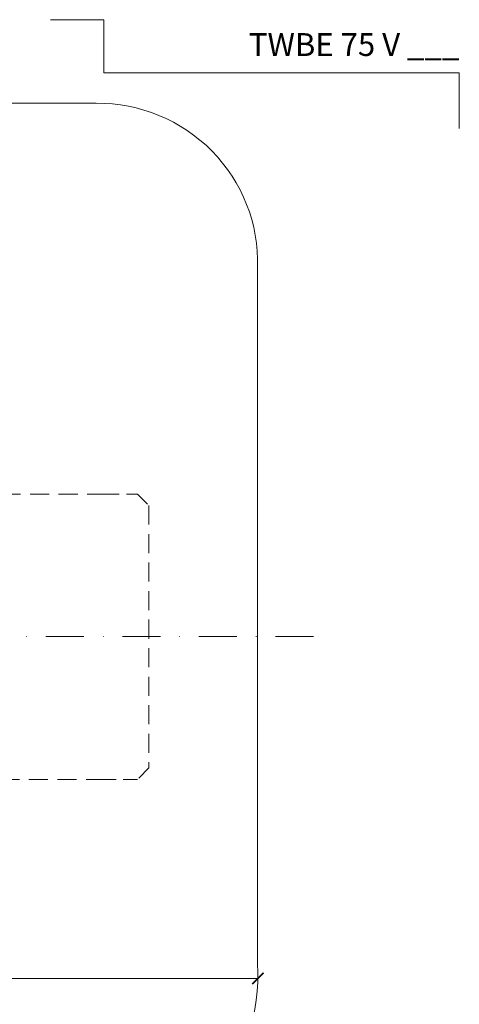
# Model space of a CAD drawing. Units: millimetres. Extents: x -3781 to 3448, y 11954 to 25788.
# Drawn here: x 2896 to 3011, y 16882 to 17140 of the extents above; entities that cross this region are included whole.
import ezdxf
from ezdxf.enums import TextEntityAlignment as Align

# ---------------------------------------------------------------- set-up
doc = ezdxf.new("R2010")
doc.units = ezdxf.units.MM
doc.linetypes.add('DASHDOT2', pattern=[0.5, 0.25, -0.125, 0, -0.125])
doc.linetypes.add('HIDDEN2', pattern=[0.1875, 0.125, -0.0625])
doc.layers.get('DEFPOINTS').update_dxf_attribs({"color": 254, "lineweight": 30})
for name, color, linetype, lineweight in [('TOPWET_KOTY', 30, 'Continuous', 13), ('TOPWET_TENKOU', 142, 'Continuous', 13), ('TOPWET_VYKRESOVE_POLE', 254, 'Continuous', 13)]:
    doc.layers.add(name, color=color, linetype=linetype, lineweight=lineweight)
doc.layers.add('Vrstva 4', color=255, linetype='Continuous')
doc.styles.add('BOLD_ARIAL_NARROW', font='ARIALNB.TTF')
doc.styles.add('REGULAR_ARIAL_NARROW', font='ARIALN.TTF')
doc.dimstyles.new('ISO-TW 1-2', dxfattribs={"dimscale": 2, "dimtxt": 2.2, "dimasz": 1.5, "dimexe": 1, "dimexo": 0, "dimgap": 0.75, "dimtad": 1, "dimdec": 0, "dimtxsty": 'REGULAR_ARIAL_NARROW', "dimblk": 'ARCHTICK', "dimcen": 0.5, "dimclrd": 256, "dimclre": 256, "dimclrt": 256, "dimadec": 0, "dimazin": 0, "dimtfac": 1, "dimtdec": 0, "dimtmove": 1, "dimatfit": 3, "dimldrblk": 'DOT', "dimfxl": 1, "dimtzin": 0, "dimlwd": -1, "dimlwe": -1, "dimarcsym": 0})

# ---------------------------------------------------------------- blocks, each defined once
blk = doc.blocks.new('*U290')
at = {"layer": 'Vrstva 4', "color": 8, "lineweight": 5, "ltscale": 0.5, "true_color": 0x828282}
blk.add_lwpolyline([(87.5, 274.71), (87.5, 282), (40.78, 282), (40.78, 289), (33.78, 289)], dxfattribs=at)
at = {"color": 7}
for tag, height, style, p in [('01_OZNAČENÍ_VÝKRESU', 3, 'BOLD_ARIAL_NARROW', (87.5, 284.23)), ('08_REZERVNÍ_POLE', 2.25, 'REGULAR_ARIAL_NARROW', (5.16, 12.83))]:
    blk.add_attdef(tag, text='', height=height, dxfattribs=dict(at, style=style)).set_placement(p, align=Align.RIGHT)
for tag, p, style in [('03_TYP', (-80.68, 23.66), 'BOLD_ARIAL_NARROW'), ('06_VÁHA_KG', (-7.96, 23.66), 'REGULAR_ARIAL_NARROW'), ('04_KÓD_NEBO_PODNADPIS', (-82.11, 18.23), 'REGULAR_ARIAL_NARROW'), ('07_MATERIÁL', (-7.96, 18.23), 'REGULAR_ARIAL_NARROW'), ('05_MĚŘÍTKO', (-80.68, 12.83), 'REGULAR_ARIAL_NARROW')]:
    blk.add_attdef(tag, p, '', height=2.25, dxfattribs=dict(at, style=style))
blk = doc.blocks.new('_ArchTick')
at = {"color": 0, "linetype": 'ByBlock', "const_width": 0.15}
blk.add_lwpolyline([(-0.5, -0.5), (0.5, 0.5)], dxfattribs=at)
blk = doc.blocks.new('*D244')
at = {"layer": 'DEFPOINTS', "color": 0, "ltscale": 30, "transparency": 16777216}
for p in [(2678.15, 16888.32), (2958.45, 16888.32), (2958.45, 16888.32)]:
    blk.add_point(p, dxfattribs=at)
at = {"layer": 'TOPWET_KOTY', "ltscale": 30, "transparency": 16777216}
for p, q in [((2678.15, 16888.32), (2678.15, 16890.32)), ((2678.15, 16888.32), (2958.45, 16888.32)), ((2958.45, 16888.32), (2958.45, 16890.32))]:
    blk.add_line(p, q, dxfattribs=at)
at = {"layer": 'TOPWET_KOTY', "ltscale": 30, "transparency": 16777216, "xscale": 3, "yscale": 3, "zscale": 3, "rotation": 180}
blk.add_blockref('_ArchTick', (2678.15, 16888.32), dxfattribs=at)
at = {"layer": 'TOPWET_KOTY', "ltscale": 30, "transparency": 16777216, "xscale": 3, "yscale": 3, "zscale": 3}
blk.add_blockref('_ArchTick', (2958.45, 16888.32), dxfattribs=at)
at = {"layer": 'TOPWET_KOTY', "ltscale": 30, "transparency": 16777216, "insert": (2818.3, 16892.07), "char_height": 4.4, "attachment_point": 5, "style": 'REGULAR_ARIAL_NARROW'}
blk.add_mtext('300', dxfattribs=at)
blk = doc.blocks.new('_Dot')
at = {"color": 0, "linetype": 'ByBlock', "lineweight": -2}
blk.add_line((-0.5, 0), (-1, 0), dxfattribs=at)
at = {"color": 0, "linetype": 'ByBlock', "const_width": 0.5}
blk.add_lwpolyline([(-0.25, 0, 1), (0.25, 0, 1)], format="xyb", close=True, dxfattribs=at)

msp = doc.modelspace()

# ---------------------------------------------------------------- linework, layer by layer
at = {"layer": 'TOPWET_TENKOU', "ltscale": 30}
msp.add_lwpolyline([(2958.39, 17075.38), (2958.39, 16978.31), (2958.39, 16892.24, -0.374591), (2915.97, 16838.12), (2720.33, 16838.12, -0.381211), (2678.39, 16892.24), (2678.39, 16978.19), (2678.39, 17075.38, -0.433911), (2720.33, 17118.5), (2915.97, 17118.5, -0.425842)], format="xyb", close=True, dxfattribs=at)
at = {"layer": 'TOPWET_TENKOU', "linetype": 'HIDDEN2', "ltscale": 40}
for points in [[(2853.59, 17015.69), (2918.29, 17015.69)], [(2929.79, 17012.69), (2929.79, 16943.69)], [(2918.29, 16940.69), (2853.59, 16940.69)]]:
    msp.add_lwpolyline(points, dxfattribs=at)
at = {"layer": 'TOPWET_TENKOU', "linetype": 'HIDDEN2', "ltscale": 30}
for points in [[(2918.29, 17015.69), (2926.79, 17015.69), (2929.79, 17012.69)], [(2929.79, 16943.69), (2926.79, 16940.69), (2918.29, 16940.69)]]:
    msp.add_lwpolyline(points, dxfattribs=at)
at = {"layer": 'TOPWET_TENKOU', "linetype": 'DASHDOT2', "ltscale": 40}
msp.add_lwpolyline([(2661.55, 16978.28), (2974.66, 16978.29)], dxfattribs=at)

# ---------------------------------------------------------------- block references
at = {"layer": 'TOPWET_VYKRESOVE_POLE', "ltscale": 40}
ref = msp.add_blockref('*U290', (2836.39, 16562.5), dxfattribs=dict(at, xscale=2, yscale=2, zscale=2))
ref.add_attrib('01_OZNAČENÍ_VÝKRESU', 'TWBE 75 V ___', dxfattribs={"layer": '0', "color": 7, "height": 6, "style": 'BOLD_ARIAL_NARROW'}).set_placement((3011.39, 17130.96), align=Align.RIGHT)

# ---------------------------------------------------------------- dimensions: what is measured, and where the dimension line sits
at = {"layer": 'TOPWET_KOTY', "ltscale": 30}
dim = msp.add_linear_dim(base=(2958.45, 16888.32), p1=(2678.15, 16888.32), p2=(2958.45, 16888.32), text='300', dimstyle='ISO-TW 1-2', dxfattribs=at)
dim.commit()
dim.dimension.update_dxf_attribs({"geometry": '*D244', "text_midpoint": (2818.3, 16892.07)})

doc.saveas('drawing.dxf')
